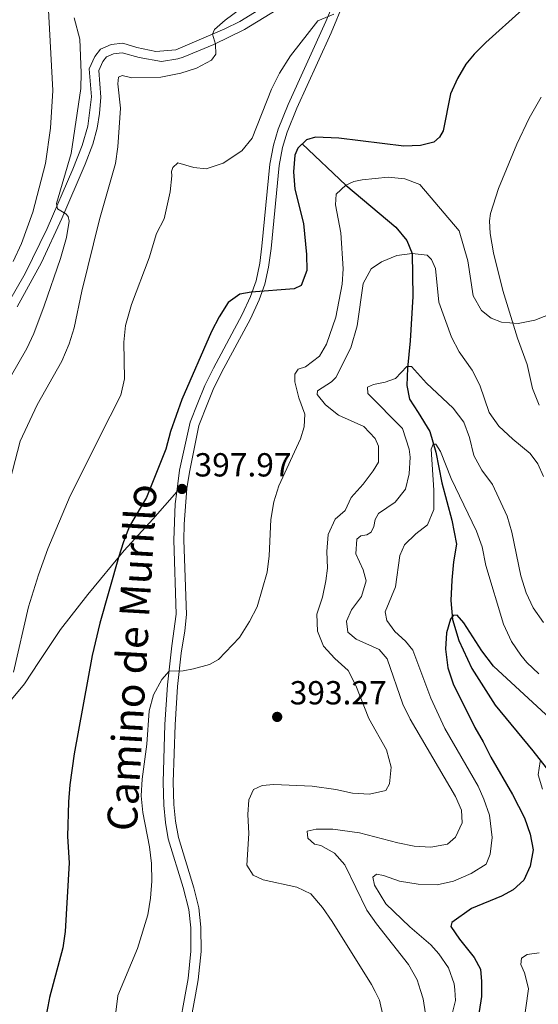
# Model space of a CAD drawing. Units: metres. Extents: x 628491 to 635430, y 702065 to 706822.
# Drawn here: x 629590 to 629745, y 704397 to 704692 of the extents above; entities that cross this region are included whole.
import ezdxf
from ezdxf.enums import TextEntityAlignment as Align

# ---------------------------------------------------------------- set-up
doc = ezdxf.new("R2010")
doc.units = ezdxf.units.M
doc.header["$MEASUREMENT"] = 0
doc.linetypes.add('DGN Style 3', pattern=[121.09594000000003, 86.49710000000002, -34.59884000000001])
for name, color, linetype, lineweight in [('Altimetria', 7, 'Continuous', 0), ('Entidades rusticas', 7, 'Continuous', 0), ('Hidrografía', 7, 'Continuous', 0), ('Textos rotulacion', 7, 'Continuous', 0), ('Viales-ffcc', 7, 'Continuous', 0)]:
    doc.layers.add(name, color=color, linetype=linetype, lineweight=lineweight)
doc.styles.add('Style-Arial', font='txt')
doc.styles.add('Style-Helvetica-Narrow-Oblique', font='txt')

# ---------------------------------------------------------------- blocks, each defined once
blk = doc.blocks.new('5PATER')
at = {"layer": 'Altimetria', "linetype": 'Continuous', "lineweight": 0}
h = blk.add_hatch(color=250, dxfattribs=at)
edge = h.paths.add_edge_path()
edge.add_ellipse((1.001171767711639e-08, 1.001171767711639e-08), major_axis=(-1.095731443231309, -1.110710700762829), ratio=0.999422240966032, start_angle=0, end_angle=360)

msp = doc.modelspace()

# ---------------------------------------------------------------- linework, layer by layer
at = {"layer": 'Altimetria', "color": 30, "linetype": 'Continuous', "lineweight": 0, "flags": 128}
for points, elevation in [([(629664.1170000001, 704701.4979999999), (629651.416, 704691.9780000001), (629648.1300000001, 704689.183), (629647.5789999999, 704687.817), (629648.4510000001, 704684.834), (629648.523, 704681.8090000001), (629647.281, 704680.0490000001), (629642.76, 704677.648), (629638.068, 704676.132), (629631.9890000001, 704674.899), (629623.327, 704674.7609999999), (629620.4410000001, 704675.409), (629619.31, 704674.9029999999), (629619.148, 704672.9340000001), (629619.8970000001, 704665.5789999999), (629619.092, 704653.953), (629618.368, 704649.023), (629613.571, 704632.1840000001), (629608.3019999999, 704610.6969999999), (629606.0430000001, 704599.6170000001), (629604.507, 704594.8589999999), (629602.253, 704589.6939999999), (629594.837, 704576.544), (629589.77, 704565.602), (629578.1470000001, 704521.1159999999)], 410), ([(629597.9979999999, 704700.6440000001), (629599.5860000001, 704670.8800000001), (629598.851, 704659.6140000001), (629597.3670000001, 704649.02), (629593.6130000001, 704634.402), (629590.1869999999, 704624.9979999999), (629587.625, 704619.5419999999)], 420), ([(629605.9839999999, 704692.6969999999), (629607.663, 704686.2820000001), (629608.1229999999, 704676.2139999999), (629608.006, 704671.51), (629605.125, 704652.021), (629600.726, 704636.9569999999), (629600.9890000001, 704635.368), (629603.473, 704633.896), (629604.2309999999, 704633.0460000001), (629604.48, 704631.723), (629603.7139999999, 704626.7919999999), (629601.8740000001, 704620.446), (629597.024, 704606.253), (629593.8940000001, 704598.0120000001), (629591.7579999999, 704593.4909999999), (629586.7380000001, 704584.7760000001)], 415), ([(629684.02, 704693.781), (629679.1769999999, 704691.875), (629670.976, 704681.337), (629667.74, 704676.1000000001), (629665.3030000001, 704671.354), (629659.45, 704656.6510000001), (629656.3260000001, 704652.7790000001), (629650.7280000001, 704649.095), (629645.6340000001, 704647.3600000001), (629641.9240000001, 704647.784), (629637.125, 704649.22), (629635.5970000001, 704647.8030000001), (629635.2139999999, 704646.6229999999), (629635.3740000001, 704645.2960000001), (629634.831, 704640.456), (629633.031, 704632.429), (629630.783, 704627.962), (629628.49, 704620.693), (629623.203, 704606.669), (629621.446, 704600.361), (629620.942, 704595.3929999999), (629621.0719999999, 704584.389), (629620.058, 704579.4680000001), (629616.773, 704573.1100000001), (629604.817, 704549.2479999999), (629598.1270000001, 704533.297), (629595.2579999999, 704525.5179999999), (629592.2990000001, 704515.8900000001), (629587.791, 704496.3389999999)], 405), ([(629687.621, 704642.531), (629684.737, 704639.7930000001), (629684.5530000001, 704636.575), (629686.158, 704628.196), (629686.8260000001, 704617.362), (629686.51, 704612.77), (629684.6570000001, 704602.9010000001), (629681.797, 704594.729), (629679.76, 704591.145), (629675.4739999999, 704587.976), (629673.2860000001, 704587.2350000001), (629672.2960000001, 704585.757), (629672.331, 704583.442), (629673.4750000001, 704578.692), (629675.256, 704573.7080000001), (629675.1000000001, 704569.9569999999), (629673.9979999999, 704566.3910000001), (629667.5109999999, 704552.2180000001), (629666.0390000001, 704547.44), (629665.0700000001, 704542.094), (629664.604, 704531.2490000001), (629663.942, 704526.2919999999), (629661.014, 704515.9340000001), (629658.692, 704511.504), (629655.658, 704506.733), (629649.371, 704500.0730000001), (629646.662, 704498.6000000001), (629641.81, 704497.2679999999), (629638.7579999999, 704496.665), (629634.5190000001, 704496.6259999999), (629632.3189999999, 704494.125), (629629.794, 704489.506), (629628.548, 704484.679), (629627.825, 704474.7150000001), (629626.47, 704464.1429999999), (629626.169, 704459.139), (629626.5800000001, 704454.156), (629628.608, 704443.871), (629629.2579999999, 704438.8870000001), (629629.3360000001, 704433.5320000001), (629628.95, 704428.426), (629628.148, 704423.4909999999), (629624.997, 704413.352), (629619.1440000001, 704399.2679999999), (629619.111, 704399.017)], 395), ([(629753.304, 704605.4950000001), (629744.3729999999, 704601.952), (629739.3570000001, 704601.003), (629734.368, 704601.365), (629731.2760000001, 704602.537), (629728.3899999999, 704604.913), (629725.925, 704609.223), (629724.2760000001, 704619.7919999999), (629721.6799999999, 704628.756), (629709.8899999999, 704642.6499999999), (629705.3430000001, 704644.368), (629700.325, 704644.902), (629692.5249999999, 704644.129), (629690.061, 704643.5519999999), (629687.621, 704642.531)], 395), ([(629719.369, 704596.9110000001), (629715.534, 704607.392), (629714.5279999999, 704617.503), (629713.4040000001, 704620.2050000001), (629712.0889999999, 704621.4709999999), (629707.5149999999, 704622.0290000001), (629702.916, 704621.3870000001), (629698.2949999999, 704619.4880000001), (629695.2010000001, 704617.369), (629692.851, 704612.96), (629691.021, 704600.2350000001), (629689.081, 704593.685), (629684.6470000001, 704584.7220000001), (629683.352, 704583.4750000001), (629679.0660000001, 704580.771), (629679.0390000001, 704579.611), (629681.561, 704576.5719999999), (629685.4269999999, 704573.4480000001), (629693.0050000001, 704570.021), (629696.4029999999, 704566.46), (629697.422, 704564.163), (629697.406, 704559.3030000001), (629695.8729999999, 704556.7450000001), (629692.8430000001, 704552.77), (629689.2720000001, 704548.756), (629687.4040000001, 704544.8130000001), (629684.3729999999, 704542.213), (629682.3570000001, 704537.6059999999), (629681.902, 704532.5490000001), (629682.071, 704527.514), (629681.648, 704523.7239999999), (629680.6470000001, 704518.8119999999), (629678.926, 704513.666), (629679.0900000001, 704508.655), (629680.8910000001, 704504.085), (629684.2690000001, 704500.4140000001), (629688.2860000001, 704496.7679999999), (629690.6059999999, 704492.3389999999), (629694.5079999999, 704482.372), (629699.865, 704472.97), (629701.203, 704467.8049999999), (629700.6980000001, 704462.8189999999), (629699.602, 704460.736), (629694.723, 704459.6980000001), (629689.5860000001, 704459.94), (629684.5819999999, 704461.0630000001), (629677.4890000001, 704462.0590000001), (629666.021, 704462.619), (629662.44, 704462.2930000001), (629659.8500000001, 704461.0860000001), (629658.52, 704457.9580000001), (629658.1680000001, 704453.6159999999), (629658.523, 704447.902), (629657.828, 704438.331), (629659.808, 704435.3500000001), (629662.808, 704433.986), (629672.943, 704431.75), (629677.1429999999, 704429.7280000001), (629680.584, 704425.631), (629683.52, 704421.4839999999), (629695.3319999999, 704402.5689999999), (629696.406, 704400.46)], 390), ([(629747.05, 704554.9950000001), (629745.297, 704558.8049999999), (629742.9650000001, 704561.9680000001), (629737.845, 704566.2660000001), (629733.6159999999, 704570.1669999999), (629730.736, 704574.263), (629727.8770000001, 704582.452), (629725.6059999999, 704586.908), (629721.692, 704592.4850000001), (629719.369, 704596.9110000001)], 390), ([(629746.97, 704511.1710000001), (629743.929, 704515.632), (629741.798, 704520.1540000001), (629740.1699999999, 704525.227), (629737.477, 704538.294), (629736.0700000001, 704543.095), (629731.736, 704552.6410000001), (629728.4450000001, 704556.9280000001), (629726.121, 704561.355), (629724.79, 704566.699), (629723.077, 704571.3970000001), (629719.879, 704575.5800000001), (629711.8200000001, 704583.05), (629707.3400000001, 704588.108), (629705.9269999999, 704588.0970000001), (629702.541, 704584.4820000001), (629699.453, 704583.392), (629695.9040000001, 704582.6810000001), (629694.0970000001, 704581.8489999999), (629694.256, 704579.9750000001), (629704.655, 704569.476), (629706.6410000001, 704563.263), (629706.9099999999, 704560.8300000001), (629706.6840000001, 704555.815), (629705.5660000001, 704551.2790000001), (629702.446, 704547.3759999999), (629697.4410000001, 704543.9739999999), (629696.406, 704542.1740000001), (629696.0279999999, 704540.0349999999), (629695.1880000001, 704538.2990000001), (629693.9099999999, 704537.5160000001), (629692.101, 704537.21), (629690.8859999999, 704536.2320000001), (629690.6740000001, 704531.8119999999), (629692.8389999999, 704526.979), (629693.729, 704523.709), (629692.355, 704519.003), (629689.3130000001, 704515.014), (629687.7790000001, 704511.608), (629688.1869999999, 704508.2620000001), (629690.7110000001, 704506.24), (629697.615, 704503.0730000001), (629700.0360000001, 704500.3119999999), (629704.781, 704486.6869999999), (629706.949, 704482.1810000001), (629720.588, 704458.9269999999), (629722.402, 704454.851), (629722.5279999999, 704451.0630000001), (629720.5989999999, 704446.811), (629718.1599999999, 704444.6170000001), (629713.169, 704443.8), (629708.122, 704444.0860000001), (629703.2139999999, 704445.037), (629691.712, 704448.051), (629683.689, 704449.179), (629678.6799999999, 704449.146), (629676.0220000001, 704448.565), (629676.172, 704446.476), (629678.1769999999, 704444.6429999999), (629680.101, 704444.273), (629684.192, 704441.9680000001), (629687.274, 704438.4369999999), (629693.949, 704424.8870000001), (629696.8829999999, 704420.709), (629706.4720000001, 704408.53), (629709.077, 704403.9180000001), (629710.0789999999, 704400.7150000001)], 385.0000000000001), ([(629745.642, 704495.797), (629742.0090000001, 704499.2350000001), (629740.2150000001, 704501.3910000001), (629737.4110000001, 704505.5490000001), (629734.987, 704510.7080000001), (629729.6950000001, 704528.298), (629728.5970000001, 704533.949), (629726.9280000001, 704538.663), (629719.317, 704554.4780000001), (629716.071, 704562.5889999999), (629714.6540000001, 704564.7320000001), (629713.817, 704564.7679999999), (629713.2509999999, 704563.283), (629714.1100000001, 704550.929), (629714.0290000001, 704545.0900000001), (629712.1810000001, 704540.5), (629708.646, 704537.8729999999), (629705.297, 704534.568)], 380), ([(629705.297, 704534.568), (629703.817, 704531.3030000001), (629702.5320000001, 704521.925), (629699.4839999999, 704514.4410000001), (629699.973, 704511.858), (629702.344, 704508.5009999999), (629705.5260000001, 704505.6359999999), (629707.706, 704502.862), (629713.158, 704488.541), (629717.3999999999, 704479.392), (629727.3489999999, 704462.0419999999), (629729.1070000001, 704458.148), (629730.74, 704453.398), (629731.5700000001, 704446.6680000001), (629731.0079999999, 704441.679), (629729.754, 704438.6680000001), (629725.2749999999, 704435.818), (629719.9280000001, 704433.5260000001), (629715.0519999999, 704432.446), (629709.361, 704432.6159999999), (629703.7280000001, 704433.574), (629698.939, 704435.263), (629696.7990000001, 704435.6170000001), (629695.7590000001, 704434.7990000001), (629696.2069999999, 704432.3859999999), (629699.6769999999, 704426.7320000001), (629706.831, 704419.8670000001), (629713.112, 704414.4280000001), (629715.595, 704411.7390000001), (629718.4369999999, 704407.544), (629720.192, 704402.713), (629720.344, 704400.9070000001)], 380), ([(629746.04, 704469.466), (629745.3899999999, 704465.4469999999), (629746.6910000001, 704461.1300000001)], 370), ([(629745.7509999999, 704412.04), (629742.1159999999, 704411.5730000001), (629740.3670000001, 704410.426), (629740.237, 704408.4920000001), (629741.2579999999, 704406.054), (629742.46, 704401.3200000001)], 370), ([(629693.9610000001, 704338.932), (629695.405, 704343.9340000001), (629696.288, 704354.878), (629697.2220000001, 704359.962), (629698.5590000001, 704364.933), (629700.574, 704369.5160000001), (629707.669, 704377.594), (629710.392, 704381.9310000001), (629711.2919999999, 704386.777), (629711.541, 704393.7339999999), (629710.848, 704398.264), (629710.0789999999, 704400.7150000001)], 385), ([(629696.406, 704400.46), (629697.763, 704397.797), (629698.872, 704392.913)], 390), ([(629719.2919999999, 704392.5449999999), (629720.6140000001, 704397.7320000001), (629720.344, 704400.9070000001)], 380), ([(629740.263, 704385.4820000001), (629742.4920000001, 704401.1980000001), (629742.46, 704401.3200000001)], 370), ([(629619.111, 704399.017), (629618.5020000001, 704394.3090000001), (629615.7209999999, 704384.084), (629613.213, 704372.9029999999), (629610.449, 704357.541), (629608.9850000001, 704346.8019999999), (629608.3189999999, 704336.1470000001), (629609.2320000001, 704315.19), (629608.744, 704304.372), (629607.8800000001, 704299.446), (629603.8640000001, 704289.9310000001), (629602.0619999999, 704284.567), (629600.9110000001, 704279.703), (629598.743, 704267.912), (629596.521, 704252.48), (629592.574, 704237.2690000001), (629591.831, 704232.325), (629591.6059999999, 704227.0430000001), (629590.517, 704216.4369999999), (629588.419, 704206.1570000001)], 395)]:
    msp.add_lwpolyline(points, dxfattribs=dict(at, elevation=elevation))
at = {"layer": 'Altimetria', "color": 30, "linetype": 'Continuous', "lineweight": 30, "flags": 128}
for points, elevation in [([(629740.5789999999, 704695.128), (629729.6939999999, 704685.369), (629726.1769999999, 704681.827), (629723.7180000001, 704678.8130000001), (629721.1910000001, 704674.4979999999), (629719.105, 704669.929), (629716.8589999999, 704658.7550000001), (629715.798, 704656.9169999999), (629714.0970000001, 704655.3999999999), (629710.0530000001, 704654.382), (629705.051, 704654.2350000001), (629685.5190000001, 704656.6370000001), (629678.5549999999, 704656.889), (629675.834, 704656.1200000001), (629673.2080000001, 704653.574), (629672.2509999999, 704651.4739999999), (629671.8970000001, 704646.4839999999), (629672.3060000001, 704641.304), (629674.8570000001, 704631.03), (629675.7990000001, 704621.7250000001), (629675.882, 704616.8289999999), (629674.2479999999, 704612.375), (629672.075, 704611.368), (629659.1699999999, 704610.355), (629655.729, 704609.726), (629652.298, 704607.226)], 400), ([(629652.298, 704607.226), (629649.5390000001, 704602.9850000001), (629647.3090000001, 704598.554), (629638.3459999999, 704578.1470000001), (629634.9210000001, 704568.567), (629633.527, 704563.277), (629627.7590000001, 704548.764), (629622.655, 704540.1000000001), (629620.7720000001, 704535.466), (629619.281, 704530.6869999999), (629613.685, 704511.0109999999), (629611.358, 704501.2960000001), (629606.01, 704471.8049999999), (629604.675, 704462.4750000001), (629604.267, 704457.416), (629603.9639999999, 704447.0109999999), (629604.486, 704439.0860000001), (629603.29, 704418.47), (629602.5760000001, 704413.5220000001), (629598.5970000001, 704398.6340000001)], 400), ([(629752.956, 704478.7760000001), (629732.037, 704498.054), (629728.5149999999, 704502.7180000001), (629723.0630000001, 704511.101), (629721.0290000001, 704513.3670000001), (629719.8999999999, 704513.271), (629719.0419999999, 704512.254)], 375), ([(629719.0419999999, 704512.254), (629717.872, 704508.1329999999), (629717.568, 704503.193), (629718.3130000001, 704497.631), (629719.854, 704492.777), (629726.369, 704479.709), (629728.9310000001, 704475.415), (629731.175, 704470.747), (629737.6910000001, 704459.5989999999), (629741.317, 704452.5260000001), (629743.0009999999, 704447.666), (629743.905, 704442.932), (629742.9739999999, 704438.0179999999), (629741.071, 704433.8130000001), (629737.9310000001, 704430.906), (629734.406, 704429.0930000001), (629725.3459999999, 704425.362), (629719.4850000001, 704421.1089999999), (629719.149, 704419.9739999999), (629721.7620000001, 704416.104), (629726.152, 704410.6740000001), (629728.038, 704407.1699999999), (629728.4310000001, 704403.466), (629728.4180000001, 704401.058)], 375), ([(629728.4180000001, 704401.058), (629728.4070000001, 704398.966), (629726.994, 704389.952)], 375), ([(629598.5970000001, 704398.6340000001), (629598.4369999999, 704398.0349999999), (629597.497, 704392.879), (629596.246, 704382.7069999999), (629593.443, 704333.4469999999), (629592.148, 704322.9070000001), (629591.4979999999, 704307.2350000001), (629588.0009999999, 704270.385)], 400)]:
    msp.add_lwpolyline(points, dxfattribs=dict(at, elevation=elevation))
at = {"layer": 'Entidades rusticas', "color": 92, "linetype": 'Continuous', "lineweight": 0}
msp.add_polyline3d([(629745.7220000001, 704576.463, 393.368), (629743.717, 704581.48, 393.629), (629742.084, 704588.699, 394.063), (629739.2139999999, 704596.565, 394.758), (629734.842, 704610.855, 395.54), (629731.9650000001, 704622.196, 396.062), (629730.9880000001, 704627.98, 396.236), (629730.831, 704631.7579999999, 396.322), (629731.0700000001, 704633.953, 396.322), (629733.4750000001, 704641.4780000001, 396.583), (629738.9580000001, 704654.78, 397.365), (629742.6840000001, 704662.5970000001, 397.8), (629746.31, 704668.9380000001, 397.8)], dxfattribs=at)
at = {"layer": 'Hidrografía', "color": 142, "linetype": 'DGN Style 3', "lineweight": 25}
msp.add_polyline3d([(629674.5430000001, 704654.868, 400), (629687.621, 704642.531, 395), (629702.6270000001, 704629.9210000001, 391.292), (629705.977, 704625.923, 390.865), (629707.5149999999, 704622.0290000001, 390), (629707.7590000001, 704609.0989999999, 388.232), (629706.929, 704595.774, 386.093), (629706.102, 704587.5970000001, 384.952), (629705.997, 704582.334, 384.097), (629706.7320000001, 704578.209, 382.956), (629709.342, 704574.291, 381.53), (629712.8559999999, 704568.5390000001, 380.817), (629714.6980000001, 704562.307, 379.677), (629716.5090000001, 704553.108, 379.249), (629719.483, 704541.9680000001, 377.396), (629720.825, 704534.6799999999, 377.253), (629719.929, 704529.379, 376.112), (629719.4580000001, 704523.9410000001, 375.542), (629719.196, 704517.798, 375.114), (629719.6740000001, 704512.152, 374.972), (629721.5819999999, 704505.798, 374.829), (629725.462, 704497.372, 373.831), (629732.5360000001, 704486.3929999999, 372.263), (629743.8049999999, 704472.6969999999, 370.409), (629752.5460000001, 704461.503, 369.269)], dxfattribs=at)
at = {"layer": 'Viales-ffcc', "color": 250, "linetype": 'Continuous', "lineweight": 0}
for points in [[(629687.74, 704710.264, 407.228), (629686.665, 704709.027, 407.284), (629683.06, 704705.565, 407.499), (629674.413, 704699.8200000001, 408.102), (629657.142, 704689.202, 409.543), (629647.9839999999, 704684.753, 410.066), (629638.7609999999, 704680.9510000001, 410.588), (629637.175, 704680.3829999999, 410.673), (629632.192, 704679.652, 410.863), (629625.4820000001, 704680.807, 411.19), (629620.413, 704682.2520000001, 411.628), (629617.817, 704681.9510000001, 411.802), (629615.713, 704681.0320000001, 412.15), (629614.605, 704679.621, 412.236), (629613.3700000001, 704676.892, 412.41), (629614.0050000001, 704668.946, 412.845), (629613.5860000001, 704663.98, 413.051), (629612.8659999999, 704659.615, 413.223), (629611.557, 704654.787, 413.43), (629609.2960000001, 704648.8300000001, 413.797), (629602.324, 704632.4780000001, 415.067), (629596.1799999999, 704619.257, 415.961), (629588.838, 704605.946, 416.829)], [(629687.121, 704697.6799999999, 405.806), (629683.2110000001, 704688.2650000001, 404.267), (629679.078, 704679.193, 403.262), (629672.885, 704665.5719999999, 402.485), (629669.983, 704658.361, 402.297), (629668.584, 704653.8489999999, 402.244), (629667.5630000001, 704648.371, 402.07), (629665.156, 704623.5109999999, 401.387), (629664.4110000001, 704617.878, 400.929), (629663.26, 704612.7609999999, 400.171), (629661.5730000001, 704608.0660000001, 399.811), (629659.0160000001, 704602.3940000001, 399.637), (629650.314, 704586.244, 399.637), (629647.7779999999, 704581.169, 399.44), (629646.1840000001, 704577.1680000001, 399.352), (629643.4550000001, 704570.3130000001, 399.202), (629640.618, 704556.372, 398.203), (629639.885, 704551.4310000001, 398.042), (629639.0360000001, 704540.7180000001, 397.556), (629638.933, 704535.9010000001, 397.205), (629639.709, 704513.6259999999, 395.922), (629639.2280000001, 704508.6799999999, 395.505), (629638.112, 704501.986, 395.067), (629637.048, 704492.0430000001, 394.926), (629636.31, 704480.467, 394.782), (629635.7280000001, 704463.264, 393.744), (629635.94, 704456.588, 393.356), (629636.399, 704451.6130000001, 393.25), (629637.31, 704446.685, 393.224), (629641.94, 704431.6000000001, 392.785), (629643.4310000001, 704425.575, 392.5), (629644.044, 704419.7309999999, 392.073), (629644.1170000001, 704412.449, 392.073), (629643.2760000001, 704403.9380000001, 391.645), (629642.4410000001, 704399.452, 391.494)], [(629641.7960000001, 704335.122, 387.835), (629638.5050000001, 704349.217, 389.364), (629637.483, 704356.706, 389.791), (629637.3360000001, 704360.048, 389.911), (629637.3829999999, 704365.0430000001, 390.076), (629637.8940000001, 704372.851, 390.948), (629639.334, 704382.7490000001, 390.932), (629642.4410000001, 704399.452, 391.494)]]:
    msp.add_polyline3d(points, dxfattribs=at)
at = {"layer": 'Viales-ffcc', "color": 250, "linetype": 'DGN Style 3', "lineweight": 0}
for points in [[(629636.8389999999, 704550.45, 397.973), (629637.635, 704556.896, 398.203), (629640.844, 704571.3500000001, 399.202), (629643.145, 704577.129, 399.327), (629645.213, 704582.3200000001, 399.44), (629647.821, 704587.538, 399.637), (629656.496, 704603.639, 399.637), (629658.9650000001, 704609.1159999999, 399.811), (629660.6340000001, 704613.815, 400.201), (629661.7450000001, 704619.04, 401.01), (629662.402, 704624.148, 401.398), (629664.7790000001, 704648.7650000001, 402.07), (629665.8530000001, 704654.5260000001, 402.244), (629667.335, 704659.3030000001, 402.297), (629670.3019999999, 704666.6780000001, 402.485), (629681.6059999999, 704691.587, 404.59), (629684.4809999999, 704698.645, 405.806), (629686.0079999999, 704703.3489999999, 406.546), (629687.74, 704710.264, 407.228)], [(629671, 704700.9890000001, 408.248), (629655.7779999999, 704691.656, 409.543), (629651.317, 704689.4169999999, 409.807), (629636.496, 704683.142, 410.673), (629630.5530000001, 704682.6470000001, 410.933), (629624.8300000001, 704683.8559999999, 411.281), (629620.665, 704685.104, 411.628), (629617.0789999999, 704684.69, 411.802), (629613.9439999999, 704683.3200000001, 412.15), (629612.1910000001, 704681.088, 412.236), (629610.5179999999, 704677.3900000001, 412.41), (629611.1880000001, 704669.0050000001, 412.845), (629610.1100000001, 704660.1769999999, 413.223), (629608.442, 704654.392, 413.495), (629605.638, 704647.3, 413.992), (629597.9029999999, 704629.452, 415.37), (629591.291, 704615.9580000001, 416.264), (629584.0009999999, 704603.267, 417.102)], [(629542.72, 704397.5900000001, 415.324), (629545.3489999999, 704401.7479999999, 414.745), (629552.986, 704412.281, 412.678), (629559.479, 704422.9709999999, 410.966), (629562.1699999999, 704427.908, 409.968), (629564.2579999999, 704431.926, 409.968), (629566.638, 704437.4269999999, 409.041), (629568.97, 704442.943, 408.685), (629570.1370000001, 704446.9880000001, 408.328), (629570.912, 704450.5349999999, 407.829), (629571.7609999999, 704455.5279999999, 407.615), (629574.064, 704468.342, 406.303), (629574.8289999999, 704470.548, 406.303), (629575.8430000001, 704472.396, 406.089), (629583.788, 704483.9809999999, 404.52), (629591.075, 704492.8049999999, 402.952), (629595.446, 704499.514, 402.524), (629601.895, 704509.152, 401.383), (629610.1510000001, 704519.622, 400.527), (629621.014, 704532.787, 399.9), (629629.612, 704542.203, 399.044), (629636.8389999999, 704550.45, 397.973)], [(629636.8389999999, 704550.45, 397.973), (629636.388, 704546.7960000001, 397.844), (629635.9040000001, 704535.8800000001, 397.205), (629636.676, 704513.72, 395.922), (629635.3759999999, 704504.158, 395.13), (629634.0430000001, 704492.4539999999, 394.928), (629633.2860000001, 704480.6140000001, 394.782), (629632.699, 704463.267, 393.744), (629632.9169999999, 704456.3999999999, 393.356), (629633.3970000001, 704451.1969999999, 393.25), (629634.2849999999, 704446.2760000001, 393.228), (629638.78, 704431.6329999999, 392.816), (629640.442, 704425.051, 392.5), (629641.0179999999, 704419.557, 392.073), (629641.088, 704412.5830000001, 392.073), (629640.2760000001, 704404.3640000001, 391.645), (629639.351, 704399.395, 391.478)], [(629639.351, 704399.395, 391.478), (629636.3470000001, 704383.243, 390.932)]]:
    msp.add_polyline3d(points, dxfattribs=at)

# ---------------------------------------------------------------- block references
at = {"layer": 'Altimetria', "color": 250, "linetype": 'Continuous', "lineweight": 0}
for p in [(629638.4070000001, 704551.2930000001, 397.973), (629666.9979999999, 704482.8700000001, 393.269)]:
    msp.add_blockref('5PATER', p, dxfattribs=at)

# ---------------------------------------------------------------- texts
at = {"layer": 'Altimetria', "color": 250, "linetype": 'Continuous', "lineweight": 0, "style": 'Style-Arial'}
for s, p in [('397.97', (629642.1570000001, 704555.0430000001, 397.973)), ('393.27', (629670.7479999999, 704486.6200000001, 393.269))]:
    msp.add_text(s, height=7.000002, dxfattribs=at).set_placement(p)
at = {"layer": 'Textos rotulacion', "color": 250, "linetype": 'Continuous', "lineweight": 0, "style": 'Style-Helvetica-Narrow-Oblique'}
msp.add_text('Camino de Murillo', height=9, rotation=86.66600001528565, dxfattribs=at).set_placement((629627.8056081748, 704500.4307367227, 396.446), align=Align.CENTER)

doc.saveas('drawing.dxf')
